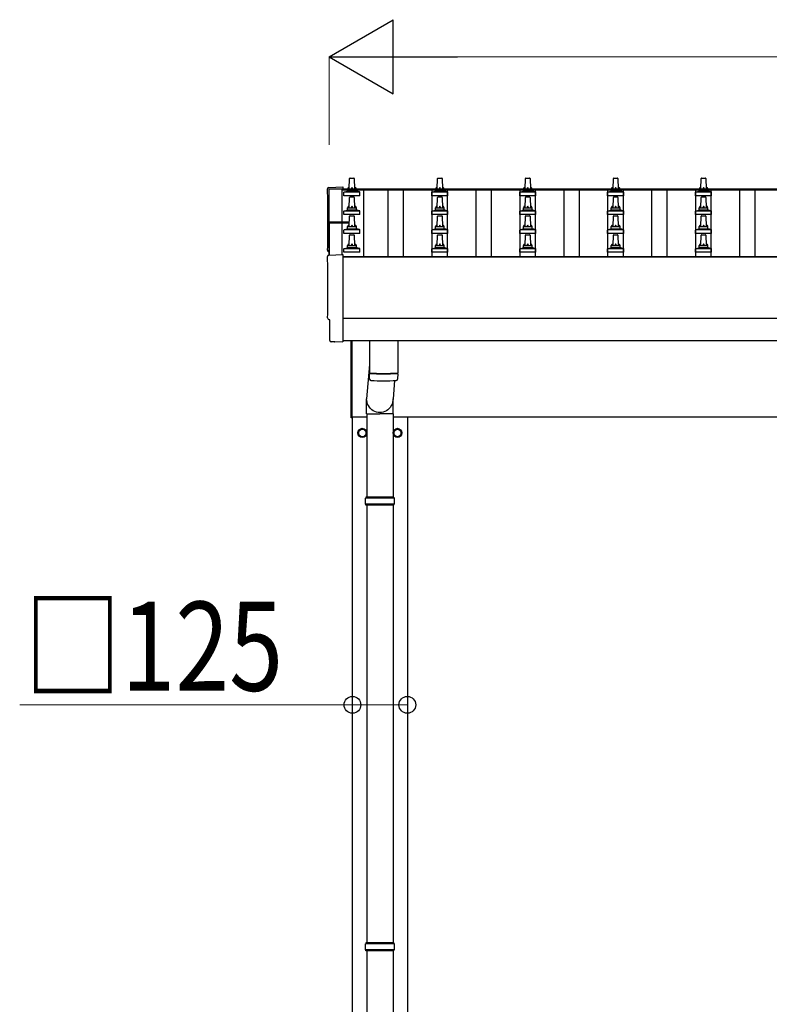
# Model space of a CAD drawing. Units: millimetres. Extents: x 0 to 37845, y 0 to 26730.
# Drawn here: x 2700 to 4406, y 4871 to 7110 of the extents above; entities that cross this region are included whole.
import ezdxf

# ---------------------------------------------------------------- set-up
doc = ezdxf.new("R2010")
doc.units = ezdxf.units.MM
for name, color, linetype, lineweight in [('YKK_13', 4, 'Continuous', 30), ('YKK_A1', 4, 'Continuous', 30), ('YKK_D', 6, 'Continuous', 13)]:
    doc.layers.add(name, color=color, linetype=linetype, lineweight=lineweight)
doc.styles.add('text-b', font='extslim2.shx', dxfattribs={"width": 0.8, "bigfont": 'extfont2.shx'})

msp = doc.modelspace()

# ---------------------------------------------------------------- linework, layer by layer
at = {"layer": 'YKK_13'}
for p, q in [((3450.3, 6724.9), (3451, 6748.4)), ((3452, 6749.4), (3460.5, 6749.4)), ((3461.5, 6748.4), (3462.3, 6724.9)), ((3650.3, 6724.9), (3651, 6748.4)), ((3652, 6749.4), (3660.5, 6749.4)), ((3661.5, 6748.4), (3662.3, 6724.9)), ((3850.3, 6724.9), (3851, 6748.4)), ((3852, 6749.4), (3860.5, 6749.4)), ((3861.5, 6748.4), (3862.3, 6724.9)), ((4050.3, 6724.9), (4051, 6748.4)), ((4052, 6749.4), (4060.5, 6749.4)), ((4061.5, 6748.4), (4062.3, 6724.9)), ((4250.3, 6724.9), (4251, 6748.4)), ((4252, 6749.4), (4260.5, 6749.4)), ((4261.5, 6748.4), (4262.3, 6724.9)), ((3403.7, 6728.1), (3435.3, 6729.8)), ((3435.3, 6729.8), (3435.3, 6725.1)), ((3438, 6709.4), (3438, 6717.1)), ((3438.4, 6717.9), (3474.1, 6717.9)), ((3438.8, 6718.1), (3445.5, 6719.7)), ((3445.9, 6719.9), (3466.6, 6719.9)), ((3446.3, 6720.7), (3446.3, 6724.9)), ((3447.3, 6724.9), (3465.3, 6724.9)), ((3466.3, 6720.7), (3466.3, 6724.9)), ((3473.7, 6718.1), (3467, 6719.7)), ((3474.5, 6709.4), (3474.5, 6717.1)), ((3638, 6709.4), (3638, 6717.1)), ((3638.4, 6717.9), (3674.1, 6717.9)), ((3638.8, 6718.1), (3645.5, 6719.7)), ((3645.9, 6719.9), (3666.6, 6719.9)), ((3646.3, 6720.7), (3646.3, 6724.9)), ((3647.3, 6724.9), (3665.3, 6724.9)), ((3666.3, 6720.7), (3666.3, 6724.9)), ((3673.7, 6718.1), (3667, 6719.7)), ((3674.5, 6709.4), (3674.5, 6717.1)), ((3838, 6709.4), (3838, 6717.1)), ((3838.4, 6717.9), (3874.1, 6717.9)), ((3838.8, 6718.1), (3845.5, 6719.7)), ((3845.9, 6719.9), (3866.6, 6719.9)), ((3846.3, 6720.7), (3846.3, 6724.9)), ((3847.3, 6724.9), (3865.3, 6724.9)), ((3866.3, 6720.7), (3866.3, 6724.9)), ((3873.7, 6718.1), (3867, 6719.7)), ((3874.5, 6709.4), (3874.5, 6717.1)), ((4038, 6709.4), (4038, 6717.1)), ((4038.4, 6717.9), (4074.1, 6717.9)), ((4038.8, 6718.1), (4045.5, 6719.7)), ((4045.9, 6719.9), (4066.6, 6719.9)), ((4046.3, 6720.7), (4046.3, 6724.9)), ((4047.3, 6724.9), (4065.3, 6724.9)), ((4066.3, 6720.7), (4066.3, 6724.9)), ((4073.7, 6718.1), (4067, 6719.7)), ((4074.5, 6709.4), (4074.5, 6717.1)), ((4238, 6709.4), (4238, 6717.1)), ((4238.4, 6717.9), (4274.1, 6717.9)), ((4238.8, 6718.1), (4245.5, 6719.7)), ((4245.9, 6719.9), (4266.6, 6719.9)), ((4246.3, 6720.7), (4246.3, 6724.9)), ((4247.3, 6724.9), (4265.3, 6724.9)), ((4266.3, 6720.7), (4266.3, 6724.9)), ((4273.7, 6718.1), (4267, 6719.7)), ((4274.5, 6709.4), (4274.5, 6717.1)), ((3474.5, 6709.4), (3438, 6709.4)), ((3450.3, 6682), (3451, 6705.5)), ((3452, 6706.5), (3460.5, 6706.5)), ((3461.5, 6705.5), (3462.3, 6682)), ((3674.5, 6709.4), (3638, 6709.4)), ((3650.3, 6682), (3651, 6705.5)), ((3652, 6706.5), (3660.5, 6706.5)), ((3661.5, 6705.5), (3662.3, 6682)), ((3874.5, 6709.4), (3838, 6709.4)), ((3850.3, 6682), (3851, 6705.5)), ((3852, 6706.5), (3860.5, 6706.5)), ((3861.5, 6705.5), (3862.3, 6682)), ((4074.5, 6709.4), (4038, 6709.4)), ((4050.3, 6682), (4051, 6705.5)), ((4052, 6706.5), (4060.5, 6706.5)), ((4061.5, 6705.5), (4062.3, 6682)), ((4274.5, 6709.4), (4238, 6709.4)), ((4250.3, 6682), (4251, 6705.5)), ((4252, 6706.5), (4260.5, 6706.5)), ((4261.5, 6705.5), (4262.3, 6682)), ((3438, 6666.5), (3438, 6674.2)), ((3438.4, 6675), (3474.1, 6675)), ((3438.8, 6675.2), (3445.5, 6676.8)), ((3445.9, 6677), (3466.6, 6677)), ((3446.3, 6677.8), (3446.3, 6682)), ((3447.3, 6682), (3465.3, 6682)), ((3466.3, 6677.8), (3466.3, 6682)), ((3473.7, 6675.2), (3467, 6676.8)), ((3474.5, 6666.5), (3474.5, 6674.2)), ((3638, 6666.5), (3638, 6674.2)), ((3638.4, 6675), (3674.1, 6675)), ((3638.8, 6675.2), (3645.5, 6676.8)), ((3645.9, 6677), (3666.6, 6677)), ((3646.3, 6677.8), (3646.3, 6682)), ((3647.3, 6682), (3665.3, 6682)), ((3666.3, 6677.8), (3666.3, 6682)), ((3673.7, 6675.2), (3667, 6676.8)), ((3674.5, 6666.5), (3674.5, 6674.2)), ((3838, 6666.5), (3838, 6674.2)), ((3838.4, 6675), (3874.1, 6675)), ((3838.8, 6675.2), (3845.5, 6676.8)), ((3845.9, 6677), (3866.6, 6677)), ((3846.3, 6677.8), (3846.3, 6682)), ((3847.3, 6682), (3865.3, 6682)), ((3866.3, 6677.8), (3866.3, 6682)), ((3873.7, 6675.2), (3867, 6676.8)), ((3874.5, 6666.5), (3874.5, 6674.2)), ((4038, 6666.5), (4038, 6674.2)), ((4038.4, 6675), (4074.1, 6675)), ((4038.8, 6675.2), (4045.5, 6676.8)), ((4045.9, 6677), (4066.6, 6677)), ((4046.3, 6677.8), (4046.3, 6682)), ((4047.3, 6682), (4065.3, 6682)), ((4066.3, 6677.8), (4066.3, 6682)), ((4073.7, 6675.2), (4067, 6676.8)), ((4074.5, 6666.5), (4074.5, 6674.2)), ((4238, 6666.5), (4238, 6674.2)), ((4238.4, 6675), (4274.1, 6675)), ((4238.8, 6675.2), (4245.5, 6676.8)), ((4245.9, 6677), (4266.6, 6677)), ((4246.3, 6677.8), (4246.3, 6682)), ((4247.3, 6682), (4265.3, 6682)), ((4266.3, 6677.8), (4266.3, 6682)), ((4273.7, 6675.2), (4267, 6676.8)), ((4274.5, 6666.5), (4274.5, 6674.2)), ((3403.3, 6648.1), (3403.3, 6574.2)), ((3450.6, 6649.1), (3404.3, 6649.1)), ((3450.5, 6648.4), (3404.3, 6648.4)), ((3474.5, 6666.5), (3438, 6666.5)), ((3450.3, 6639.2), (3451, 6662.7)), ((3452, 6663.7), (3460.5, 6663.7)), ((3461.5, 6662.7), (3462.3, 6639.2)), ((3674.5, 6666.5), (3638, 6666.5)), ((3650.3, 6639.2), (3651, 6662.7)), ((3652, 6663.7), (3660.5, 6663.7)), ((3661.5, 6662.7), (3662.3, 6639.2)), ((3874.5, 6666.5), (3838, 6666.5)), ((3850.3, 6639.2), (3851, 6662.7)), ((3852, 6663.7), (3860.5, 6663.7)), ((3861.5, 6662.7), (3862.3, 6639.2)), ((4074.5, 6666.5), (4038, 6666.5)), ((4050.3, 6639.2), (4051, 6662.7)), ((4052, 6663.7), (4060.5, 6663.7)), ((4061.5, 6662.7), (4062.3, 6639.2)), ((4274.5, 6666.5), (4238, 6666.5)), ((4250.3, 6639.2), (4251, 6662.7)), ((4252, 6663.7), (4260.5, 6663.7)), ((4261.5, 6662.7), (4262.3, 6639.2)), ((3404.3, 6647.4), (3404.3, 6574.2)), ((3404.3, 6647.4), (3450.5, 6647.4)), ((3438, 6623.7), (3438, 6631.4)), ((3438.4, 6632.2), (3474.1, 6632.2)), ((3438.8, 6632.3), (3445.5, 6634)), ((3445.9, 6634.2), (3466.6, 6634.2)), ((3446.3, 6634.9), (3446.3, 6639.2)), ((3447.3, 6639.2), (3465.3, 6639.2)), ((3466.3, 6634.9), (3466.3, 6639.2)), ((3473.7, 6632.3), (3467, 6634)), ((3474.5, 6623.7), (3474.5, 6631.4)), ((3638, 6623.7), (3638, 6631.4)), ((3638.4, 6632.2), (3674.1, 6632.2)), ((3638.8, 6632.3), (3645.5, 6634)), ((3645.9, 6634.2), (3666.6, 6634.2)), ((3646.3, 6634.9), (3646.3, 6639.2)), ((3647.3, 6639.2), (3665.3, 6639.2)), ((3666.3, 6634.9), (3666.3, 6639.2)), ((3673.7, 6632.3), (3667, 6634)), ((3674.5, 6623.7), (3674.5, 6631.4)), ((3838, 6623.7), (3838, 6631.4)), ((3838.4, 6632.2), (3874.1, 6632.2)), ((3838.8, 6632.3), (3845.5, 6634)), ((3845.9, 6634.2), (3866.6, 6634.2)), ((3846.3, 6634.9), (3846.3, 6639.2)), ((3847.3, 6639.2), (3865.3, 6639.2)), ((3866.3, 6634.9), (3866.3, 6639.2)), ((3873.7, 6632.3), (3867, 6634)), ((3874.5, 6623.7), (3874.5, 6631.4)), ((4038, 6623.7), (4038, 6631.4)), ((4038.4, 6632.2), (4074.1, 6632.2)), ((4038.8, 6632.3), (4045.5, 6634)), ((4045.9, 6634.2), (4066.6, 6634.2)), ((4046.3, 6634.9), (4046.3, 6639.2)), ((4047.3, 6639.2), (4065.3, 6639.2)), ((4066.3, 6634.9), (4066.3, 6639.2)), ((4073.7, 6632.3), (4067, 6634)), ((4074.5, 6623.7), (4074.5, 6631.4)), ((4238, 6623.7), (4238, 6631.4)), ((4238.4, 6632.2), (4274.1, 6632.2)), ((4238.8, 6632.3), (4245.5, 6634)), ((4245.9, 6634.2), (4266.6, 6634.2)), ((4246.3, 6634.9), (4246.3, 6639.2)), ((4247.3, 6639.2), (4265.3, 6639.2)), ((4266.3, 6634.9), (4266.3, 6639.2)), ((4273.7, 6632.3), (4267, 6634)), ((4274.5, 6623.7), (4274.5, 6631.4)), ((3474.5, 6623.7), (3438, 6623.7)), ((3450.3, 6596.3), (3451, 6619.8)), ((3452, 6620.8), (3460.5, 6620.8)), ((3461.5, 6619.8), (3462.3, 6596.3)), ((3674.5, 6623.7), (3638, 6623.7)), ((3650.3, 6596.3), (3651, 6619.8)), ((3652, 6620.8), (3660.5, 6620.8)), ((3661.5, 6619.8), (3662.3, 6596.3)), ((3874.5, 6623.7), (3838, 6623.7)), ((3850.3, 6596.3), (3851, 6619.8)), ((3852, 6620.8), (3860.5, 6620.8)), ((3861.5, 6619.8), (3862.3, 6596.3)), ((4074.5, 6623.7), (4038, 6623.7)), ((4050.3, 6596.3), (4051, 6619.8)), ((4052, 6620.8), (4060.5, 6620.8)), ((4061.5, 6619.8), (4062.3, 6596.3)), ((4274.5, 6623.7), (4238, 6623.7)), ((4250.3, 6596.3), (4251, 6619.8)), ((4252, 6620.8), (4260.5, 6620.8)), ((4261.5, 6619.8), (4262.3, 6596.3)), ((3438, 6580.8), (3438, 6588.5)), ((3474.5, 6580.8), (3438, 6580.8)), ((3438.4, 6589.3), (3474.1, 6589.3)), ((3438.8, 6589.5), (3445.5, 6591.1)), ((3445.9, 6591.3), (3466.6, 6591.3)), ((3446.3, 6592.1), (3446.3, 6596.3)), ((3447.3, 6596.3), (3465.3, 6596.3)), ((3466.3, 6592.1), (3466.3, 6596.3)), ((3473.7, 6589.5), (3467, 6591.1)), ((3474.5, 6580.8), (3474.5, 6588.5)), ((3638, 6580.8), (3638, 6588.5)), ((3674.5, 6580.8), (3638, 6580.8)), ((3638.4, 6589.3), (3674.1, 6589.3)), ((3638.8, 6589.5), (3645.5, 6591.1)), ((3645.9, 6591.3), (3666.6, 6591.3)), ((3646.3, 6592.1), (3646.3, 6596.3)), ((3647.3, 6596.3), (3665.3, 6596.3)), ((3666.3, 6592.1), (3666.3, 6596.3)), ((3673.7, 6589.5), (3667, 6591.1)), ((3674.5, 6580.8), (3674.5, 6588.5)), ((3838, 6580.8), (3838, 6588.5)), ((3874.5, 6580.8), (3838, 6580.8)), ((3838.4, 6589.3), (3874.1, 6589.3)), ((3838.8, 6589.5), (3845.5, 6591.1)), ((3845.9, 6591.3), (3866.6, 6591.3)), ((3846.3, 6592.1), (3846.3, 6596.3)), ((3847.3, 6596.3), (3865.3, 6596.3)), ((3866.3, 6592.1), (3866.3, 6596.3)), ((3873.7, 6589.5), (3867, 6591.1)), ((3874.5, 6580.8), (3874.5, 6588.5)), ((4038, 6580.8), (4038, 6588.5)), ((4074.5, 6580.8), (4038, 6580.8)), ((4038.4, 6589.3), (4074.1, 6589.3)), ((4038.8, 6589.5), (4045.5, 6591.1)), ((4045.9, 6591.3), (4066.6, 6591.3)), ((4046.3, 6592.1), (4046.3, 6596.3)), ((4047.3, 6596.3), (4065.3, 6596.3)), ((4066.3, 6592.1), (4066.3, 6596.3)), ((4073.7, 6589.5), (4067, 6591.1)), ((4074.5, 6580.8), (4074.5, 6588.5)), ((4238, 6580.8), (4238, 6588.5)), ((4274.5, 6580.8), (4238, 6580.8)), ((4238.4, 6589.3), (4274.1, 6589.3)), ((4238.8, 6589.5), (4245.5, 6591.1)), ((4245.9, 6591.3), (4266.6, 6591.3)), ((4246.3, 6592.1), (4246.3, 6596.3)), ((4247.3, 6596.3), (4265.3, 6596.3)), ((4266.3, 6592.1), (4266.3, 6596.3)), ((4273.7, 6589.5), (4267, 6591.1)), ((4274.5, 6580.8), (4274.5, 6588.5)), ((3403.7, 6574.2), (3435.3, 6575.9)), ((3435.3, 6575.9), (3435.3, 6378)), ((3405.9, 6427.4), (3405.3, 6427.4)), ((3405.9, 6380.4), (3405.9, 6427.4)), ((3454.3, 6204.5), (3454.3, 6380.4)), ((3456.3, 6380.4), (3456.3, 6204.5)), ((3496.3, 6380.4), (3496.3, 6306.5)), ((3560.3, 6380.4), (3560.3, 6306.5)), ((3415.6, 6377), (3408.7, 6377.4)), ((3416.4, 6377.3), (3417, 6377.9)), ((3417, 6377.9), (3435.3, 6377)), ((3435.3, 6378), (3435.3, 6377)), ((3496.3, 6325.3), (3489.7, 6248)), ((3496.5, 6292.5), (3496.2, 6305.5)), ((3500.7, 6306.2), (3500.8, 6305.2)), ((3555.8, 6306.2), (3555.8, 6305.2)), ((3560.3, 6305.5), (3560.1, 6292.5)), ((3553.3, 6289.1), (3549.8, 6248)), ((3489.6, 6213.3), (3489.6, 6248)), ((3549.9, 6213.3), (3549.9, 6248)), ((3456.3, 6204.5), (3454.3, 6204.5)), ((3489.6, 6213.3), (3519.8, 6213.3)), ((3489.8, 6213.3), (3489.8, 6024)), ((3549.9, 6213.3), (3519.8, 6213.3)), ((3549.8, 6213.3), (3549.8, 6024)), ((3552.8, 6022), (3486.8, 6022)), ((3551.8, 6024), (3487.8, 6024)), ((3487.8, 6024), (3487.8, 6022)), ((3551.8, 6024), (3551.8, 6022)), ((3552.8, 6008), (3486.8, 6008)), ((3487.8, 6006), (3487.8, 6008)), ((3551.8, 6006), (3487.8, 6006)), ((3489.8, 6006), (3489.8, 5011)), ((3549.8, 6006), (3549.8, 5011)), ((3551.8, 6006), (3551.8, 6008)), ((3552.8, 5009), (3486.8, 5009)), ((3552.8, 4995), (3486.8, 4995)), ((3551.8, 5011), (3487.8, 5011)), ((3487.8, 5011), (3487.8, 5009)), ((3487.8, 4993), (3487.8, 4995)), ((3551.8, 4993), (3487.8, 4993)), ((3489.8, 4993), (3489.8, 4061)), ((3549.8, 4993), (3549.8, 4061)), ((3551.8, 5011), (3551.8, 5009)), ((3551.8, 4993), (3551.8, 4995))]:
    msp.add_line(p, q, dxfattribs=at)
at = {"layer": 'YKK_13', "ltscale": 2}
for p, q in [((3479.8, 6179.9), (3471.3, 6174.9)), ((3488.3, 6174.9), (3479.8, 6179.9)), ((3559.8, 6179.9), (3551.3, 6174.9)), ((3568.3, 6174.9), (3559.8, 6179.9)), ((3471.3, 6174.9), (3471.3, 6165.1)), ((3471.3, 6165.1), (3479.8, 6160.2)), ((3479.8, 6160.2), (3488.3, 6165.1)), ((3488.3, 6165.1), (3488.3, 6174.9)), ((3488.4, 6170.3), (3488.3, 6170.3)), ((3488.4, 6169.8), (3488.3, 6169.8)), ((3551.3, 6174.9), (3551.3, 6165.1)), ((3551.3, 6165.1), (3559.8, 6160.2)), ((3559.8, 6160.2), (3568.3, 6165.1)), ((3568.3, 6165.1), (3568.3, 6174.9)), ((3568.4, 6170.3), (3568.3, 6170.3)), ((3568.4, 6169.8), (3568.3, 6169.8))]:
    msp.add_line(p, q, dxfattribs=at)
for centre, radius in [((3479.8, 6170), 10), ((3479.8, 6170), 8.5), ((3559.8, 6170), 10), ((3559.8, 6170), 8.5)]:
    msp.add_circle(centre, radius, dxfattribs=at)
at = {"layer": 'YKK_13'}
for centre, radius, start, end in [((3452, 6748.4), 1, 90, 178.6051), ((3460.5, 6748.4), 1, 1.3949, 90), ((3652, 6748.4), 1, 90, 178.6051), ((3660.5, 6748.4), 1, 1.3949, 90), ((3852, 6748.4), 1, 90, 178.6051), ((3860.5, 6748.4), 1, 1.3949, 90), ((4052, 6748.4), 1, 90, 178.6051), ((4060.5, 6748.4), 1, 1.3949, 90), ((4252, 6748.4), 1, 90, 178.6051), ((4260.5, 6748.4), 1, 1.3949, 90), ((3439, 6717.1), 1, 103.627, 180), ((3445.3, 6720.7), 1, 283.627, 0), ((3450.3, 6724.2), 4.13, 90, 171.1763), ((3447.3, 6723.9), 1, 90, 180), ((3459.6, 6724.9), 4.83, 133.6028, 180), ((3452.9, 6724.9), 4.83, 0, 46.3972), ((3462.2, 6724.2), 4.13, 8.8237, 90), ((3465.3, 6723.9), 1, 0, 90), ((3467.3, 6720.7), 1, 180, 256.373), ((3473.5, 6717.1), 1, 0, 76.373), ((3639, 6717.1), 1, 103.627, 180), ((3645.3, 6720.7), 1, 283.627, 0), ((3650.3, 6724.2), 4.13, 90, 171.1763), ((3647.3, 6723.9), 1, 90, 180), ((3659.6, 6724.9), 4.83, 133.6028, 180), ((3652.9, 6724.9), 4.83, 0, 46.3972), ((3662.2, 6724.2), 4.13, 8.8237, 90), ((3665.3, 6723.9), 1, 0, 90), ((3667.3, 6720.7), 1, 180, 256.373), ((3673.5, 6717.1), 1, 0, 76.373), ((3839, 6717.1), 1, 103.627, 180), ((3845.3, 6720.7), 1, 283.627, 0), ((3850.3, 6724.2), 4.13, 90, 171.1763), ((3847.3, 6723.9), 1, 90, 180), ((3859.6, 6724.9), 4.83, 133.6028, 180), ((3852.9, 6724.9), 4.83, 0, 46.3972), ((3862.2, 6724.2), 4.13, 8.8237, 90), ((3865.3, 6723.9), 1, 0, 90), ((3867.3, 6720.7), 1, 180, 256.373), ((3873.5, 6717.1), 1, 0, 76.373), ((4039, 6717.1), 1, 103.627, 180), ((4045.3, 6720.7), 1, 283.627, 0), ((4050.3, 6724.2), 4.13, 90, 171.1763), ((4047.3, 6723.9), 1, 90, 180), ((4059.6, 6724.9), 4.83, 133.6028, 180), ((4052.9, 6724.9), 4.83, 0, 46.3972), ((4062.2, 6724.2), 4.13, 8.8237, 90), ((4065.3, 6723.9), 1, 0, 90), ((4067.3, 6720.7), 1, 180, 256.373), ((4073.5, 6717.1), 1, 0, 76.373), ((4239, 6717.1), 1, 103.627, 180), ((4245.3, 6720.7), 1, 283.627, 0), ((4250.3, 6724.2), 4.13, 90, 171.1763), ((4247.3, 6723.9), 1, 90, 180), ((4259.6, 6724.9), 4.83, 133.6028, 180), ((4252.9, 6724.9), 4.83, 0, 46.3972), ((4262.2, 6724.2), 4.13, 8.8237, 90), ((4265.3, 6723.9), 1, 0, 90), ((4267.3, 6720.7), 1, 180, 256.373), ((4273.5, 6717.1), 1, 0, 76.373), ((3452, 6705.5), 1, 90, 178.6051), ((3460.5, 6705.5), 1, 1.3949, 90), ((3652, 6705.5), 1, 90, 178.6051), ((3660.5, 6705.5), 1, 1.3949, 90), ((3852, 6705.5), 1, 90, 178.6051), ((3860.5, 6705.5), 1, 1.3949, 90), ((4052, 6705.5), 1, 90, 178.6051), ((4060.5, 6705.5), 1, 1.3949, 90), ((4252, 6705.5), 1, 90, 178.6051), ((4260.5, 6705.5), 1, 1.3949, 90), ((3439, 6674.2), 1, 103.627, 180), ((3445.3, 6677.8), 1, 283.627, 0), ((3450.3, 6681.4), 4.13, 90, 171.1763), ((3447.3, 6681), 1, 90, 180), ((3459.6, 6682), 4.83, 133.6028, 180), ((3452.9, 6682), 4.83, 0, 46.3972), ((3462.2, 6681.4), 4.13, 8.8237, 90), ((3465.3, 6681), 1, 0, 90), ((3467.3, 6677.8), 1, 180, 256.373), ((3473.5, 6674.2), 1, 0, 76.373), ((3639, 6674.2), 1, 103.627, 180), ((3645.3, 6677.8), 1, 283.627, 0), ((3650.3, 6681.4), 4.13, 90, 171.1763), ((3647.3, 6681), 1, 90, 180), ((3659.6, 6682), 4.83, 133.6028, 180), ((3652.9, 6682), 4.83, 0, 46.3972), ((3662.2, 6681.4), 4.13, 8.8237, 90), ((3665.3, 6681), 1, 0, 90), ((3667.3, 6677.8), 1, 180, 256.373), ((3673.5, 6674.2), 1, 0, 76.373), ((3839, 6674.2), 1, 103.627, 180), ((3845.3, 6677.8), 1, 283.627, 0), ((3850.3, 6681.4), 4.13, 90, 171.1763), ((3847.3, 6681), 1, 90, 180), ((3859.6, 6682), 4.83, 133.6028, 180), ((3852.9, 6682), 4.83, 0, 46.3972), ((3862.2, 6681.4), 4.13, 8.8237, 90), ((3865.3, 6681), 1, 0, 90), ((3867.3, 6677.8), 1, 180, 256.373), ((3873.5, 6674.2), 1, 0, 76.373), ((4039, 6674.2), 1, 103.627, 180), ((4045.3, 6677.8), 1, 283.627, 0), ((4050.3, 6681.4), 4.13, 90, 171.1763), ((4047.3, 6681), 1, 90, 180), ((4059.6, 6682), 4.83, 133.6028, 180), ((4052.9, 6682), 4.83, 0, 46.3972), ((4062.2, 6681.4), 4.13, 8.8237, 90), ((4065.3, 6681), 1, 0, 90), ((4067.3, 6677.8), 1, 180, 256.373), ((4073.5, 6674.2), 1, 0, 76.373), ((4239, 6674.2), 1, 103.627, 180), ((4245.3, 6677.8), 1, 283.627, 0), ((4250.3, 6681.4), 4.13, 90, 171.1763), ((4247.3, 6681), 1, 90, 180), ((4259.6, 6682), 4.83, 133.6028, 180), ((4252.9, 6682), 4.83, 0, 46.3972), ((4262.2, 6681.4), 4.13, 8.8237, 90), ((4265.3, 6681), 1, 0, 90), ((4267.3, 6677.8), 1, 180, 256.373), ((4273.5, 6674.2), 1, 0, 76.373), ((3404.3, 6648.1), 1, 90, 180), ((3404.3, 6647.4), 1, 90, 180), ((3452, 6662.7), 1, 90, 178.6051), ((3460.5, 6662.7), 1, 1.3949, 90), ((3652, 6662.7), 1, 90, 178.6051), ((3660.5, 6662.7), 1, 1.3949, 90), ((3852, 6662.7), 1, 90, 178.6051), ((3860.5, 6662.7), 1, 1.3949, 90), ((4052, 6662.7), 1, 90, 178.6051), ((4060.5, 6662.7), 1, 1.3949, 90), ((4252, 6662.7), 1, 90, 178.6051), ((4260.5, 6662.7), 1, 1.3949, 90), ((3439, 6631.4), 1, 103.627, 180), ((3445.3, 6634.9), 1, 283.627, 0), ((3450.3, 6638.5), 4.13, 90, 171.1763), ((3447.3, 6638.2), 1, 90, 180), ((3459.6, 6639.2), 4.83, 133.6028, 180), ((3452.9, 6639.2), 4.83, 0, 46.3972), ((3462.2, 6638.5), 4.13, 8.8237, 90), ((3465.3, 6638.2), 1, 0, 90), ((3467.3, 6634.9), 1, 180, 256.373), ((3473.5, 6631.4), 1, 0, 76.373), ((3639, 6631.4), 1, 103.627, 180), ((3645.3, 6634.9), 1, 283.627, 0), ((3650.3, 6638.5), 4.13, 90, 171.1763), ((3647.3, 6638.2), 1, 90, 180), ((3659.6, 6639.2), 4.83, 133.6028, 180), ((3652.9, 6639.2), 4.83, 0, 46.3972), ((3662.2, 6638.5), 4.13, 8.8237, 90), ((3665.3, 6638.2), 1, 0, 90), ((3667.3, 6634.9), 1, 180, 256.373), ((3673.5, 6631.4), 1, 0, 76.373), ((3839, 6631.4), 1, 103.627, 180), ((3845.3, 6634.9), 1, 283.627, 0), ((3850.3, 6638.5), 4.13, 90, 171.1763), ((3847.3, 6638.2), 1, 90, 180), ((3859.6, 6639.2), 4.83, 133.6028, 180), ((3852.9, 6639.2), 4.83, 0, 46.3972), ((3862.2, 6638.5), 4.13, 8.8237, 90), ((3865.3, 6638.2), 1, 0, 90), ((3867.3, 6634.9), 1, 180, 256.373), ((3873.5, 6631.4), 1, 0, 76.373), ((4039, 6631.4), 1, 103.627, 180), ((4045.3, 6634.9), 1, 283.627, 0), ((4050.3, 6638.5), 4.13, 90, 171.1763), ((4047.3, 6638.2), 1, 90, 180), ((4059.6, 6639.2), 4.83, 133.6028, 180), ((4052.9, 6639.2), 4.83, 0, 46.3972), ((4062.2, 6638.5), 4.13, 8.8237, 90), ((4065.3, 6638.2), 1, 0, 90), ((4067.3, 6634.9), 1, 180, 256.373), ((4073.5, 6631.4), 1, 0, 76.373), ((4239, 6631.4), 1, 103.627, 180), ((4245.3, 6634.9), 1, 283.627, 0), ((4250.3, 6638.5), 4.13, 90, 171.1763), ((4247.3, 6638.2), 1, 90, 180), ((4259.6, 6639.2), 4.83, 133.6028, 180), ((4252.9, 6639.2), 4.83, 0, 46.3972), ((4262.2, 6638.5), 4.13, 8.8237, 90), ((4265.3, 6638.2), 1, 0, 90), ((4267.3, 6634.9), 1, 180, 256.373), ((4273.5, 6631.4), 1, 0, 76.373), ((3452, 6619.8), 1, 90, 178.6051), ((3460.5, 6619.8), 1, 1.3949, 90), ((3652, 6619.8), 1, 90, 178.6051), ((3660.5, 6619.8), 1, 1.3949, 90), ((3852, 6619.8), 1, 90, 178.6051), ((3860.5, 6619.8), 1, 1.3949, 90), ((4052, 6619.8), 1, 90, 178.6051), ((4060.5, 6619.8), 1, 1.3949, 90), ((4252, 6619.8), 1, 90, 178.6051), ((4260.5, 6619.8), 1, 1.3949, 90), ((3439, 6588.5), 1, 103.627, 180), ((3445.3, 6592.1), 1, 283.627, 0), ((3450.3, 6595.7), 4.13, 90, 171.1763), ((3447.3, 6595.3), 1, 90, 180), ((3459.6, 6596.3), 4.83, 133.6028, 180), ((3452.9, 6596.3), 4.83, 0, 46.3972), ((3462.2, 6595.7), 4.13, 8.8237, 90), ((3465.3, 6595.3), 1, 0, 90), ((3467.3, 6592.1), 1, 180, 256.373), ((3473.5, 6588.5), 1, 0, 76.373), ((3639, 6588.5), 1, 103.627, 180), ((3645.3, 6592.1), 1, 283.627, 0), ((3650.3, 6595.7), 4.13, 90, 171.1763), ((3647.3, 6595.3), 1, 90, 180), ((3659.6, 6596.3), 4.83, 133.6028, 180), ((3652.9, 6596.3), 4.83, 0, 46.3972), ((3662.2, 6595.7), 4.13, 8.8237, 90), ((3665.3, 6595.3), 1, 0, 90), ((3667.3, 6592.1), 1, 180, 256.373), ((3673.5, 6588.5), 1, 0, 76.373), ((3839, 6588.5), 1, 103.627, 180), ((3845.3, 6592.1), 1, 283.627, 0), ((3850.3, 6595.7), 4.13, 90, 171.1763), ((3847.3, 6595.3), 1, 90, 180), ((3859.6, 6596.3), 4.83, 133.6028, 180), ((3852.9, 6596.3), 4.83, 0, 46.3972), ((3862.2, 6595.7), 4.13, 8.8237, 90), ((3865.3, 6595.3), 1, 0, 90), ((3867.3, 6592.1), 1, 180, 256.373), ((3873.5, 6588.5), 1, 0, 76.373), ((4039, 6588.5), 1, 103.627, 180), ((4045.3, 6592.1), 1, 283.627, 0), ((4050.3, 6595.7), 4.13, 90, 171.1763), ((4047.3, 6595.3), 1, 90, 180), ((4059.6, 6596.3), 4.83, 133.6028, 180), ((4052.9, 6596.3), 4.83, 0, 46.3972), ((4062.2, 6595.7), 4.13, 8.8237, 90), ((4065.3, 6595.3), 1, 0, 90), ((4067.3, 6592.1), 1, 180, 256.373), ((4073.5, 6588.5), 1, 0, 76.373), ((4239, 6588.5), 1, 103.627, 180), ((4245.3, 6592.1), 1, 283.627, 0), ((4250.3, 6595.7), 4.13, 90, 171.1763), ((4247.3, 6595.3), 1, 90, 180), ((4259.6, 6596.3), 4.83, 133.6028, 180), ((4252.9, 6596.3), 4.83, 0, 46.3972), ((4262.2, 6595.7), 4.13, 8.8237, 90), ((4265.3, 6595.3), 1, 0, 90), ((4267.3, 6592.1), 1, 180, 256.373), ((4273.5, 6588.5), 1, 0, 76.373), ((3528.3, 6786.2), 480.8, 266.1838, 273.8162), ((3528.3, 6785.2), 480.8, 266.1838, 273.8162), ((3499.9, 6292.7), 3.43, 183.9131, 262.9165), ((3556.6, 6292.7), 3.43, 277.0099, 356.0979), ((3528.3, 6808.2), 519.7, 266.8236, 273.178), ((3535.5, 6015), 49.3, 171.8288, 180), ((3504, 6015), 49.3, 360, 8.1712), ((3535.5, 6015), 49.3, 180, 188.1713), ((3504, 6015), 49.3, 351.8287, 360), ((3535.5, 5002), 49.3, 171.8288, 180), ((3535.5, 5002), 49.3, 180, 188.1713), ((3504, 5002), 49.3, 360, 8.1712), ((3504, 5002), 49.3, 351.8287, 360)]:
    msp.add_arc(centre, radius, start, end, dxfattribs=at)
at = {"layer": 'YKK_13', "ltscale": 2}
for centre, start, end in [((3479.8, 6170), 111.254, 128.746), ((3479.8, 6170), 51.254, 68.746), ((3559.8, 6170), 111.254, 128.746), ((3559.8, 6170), 51.254, 68.746), ((3479.8, 6170), 171.254, 188.746), ((3479.8, 6170), 231.254, 248.746), ((3479.8, 6170), 291.254, 308.746), ((3479.8, 6170), 1.6658, 8.746), ((3479.8, 6170), 351.254, 358.3342), ((3559.8, 6170), 171.254, 188.746), ((3559.8, 6170), 231.254, 248.746), ((3559.8, 6170), 291.254, 308.746), ((3559.8, 6170), 1.6658, 8.746), ((3559.8, 6170), 351.254, 358.3342)]:
    msp.add_arc(centre, 8.6, start, end, dxfattribs=at)
at = {"layer": 'YKK_13'}
for centre, major_axis, ratio, start_param, end_param in [((3403.8, 6725.1), (-3, 0), 0.99863, 4.764749, 6.297982), ((-1362, 6654.7), (4763.4, 0), 0.99863, 6.268693, 6.297982), ((3405.3, 6585.7), (-4.41, 0), 0.99863, 6.268693, 7.380692), ((3403.8, 6571.2), (-3, 0), 0.99863, 4.764749, 6.297982), ((-1362, 6500.8), (4763.4, 0), 0.99863, 6.268693, 6.297982), ((3405.3, 6431.8), (-4.41, 0), 0.99863, 6.268693, 7.853982), ((3408.9, 6380.4), (-2.18, -2.07), 0.9974, 5.525231, 7.04114), ((3415.7, 6378), (-0.727, -0.69), 0.9974, 0.757954, 1.570796)]:
    msp.add_ellipse(centre, major_axis=major_axis, ratio=ratio, start_param=start_param, end_param=end_param, dxfattribs=at)
at = {"layer": 'YKK_13', "extrusion": (0, 0, -1)}
msp.add_ellipse((3519.8, 6248), major_axis=(0, -31.6), ratio=0.952301, start_param=4.712389, end_param=7.853982, dxfattribs=at)
at = {"layer": 'YKK_A1'}
for p, q in [((3404.3, 6649.1), (3404.3, 6724.7)), ((3404.3, 6724.7), (3433.3, 6724.7)), ((3433.3, 6725.1), (11279.3, 6725.1)), ((3433.3, 6725.1), (3433.3, 6722.6)), ((3433.3, 6724.7), (3433.3, 6649.1)), ((3433.3, 6722.6), (11279.3, 6722.6)), ((3482.8, 6722.6), (3482.8, 6571.1)), ((3538.8, 6571.1), (3538.8, 6722.6)), ((3573.8, 6571.1), (3573.8, 6722.6)), ((3638.8, 6571.1), (3638.8, 6722.6)), ((3673.8, 6571.1), (3673.8, 6722.6)), ((3738.8, 6571.1), (3738.8, 6722.6)), ((3773.8, 6571.1), (3773.8, 6722.6)), ((3838.8, 6571.1), (3838.8, 6722.6)), ((3873.8, 6571.1), (3873.8, 6722.6)), ((3938.8, 6571.1), (3938.8, 6722.6)), ((3973.8, 6571.1), (3973.8, 6722.6)), ((4038.8, 6571.1), (4038.8, 6722.6)), ((4073.8, 6571.1), (4073.8, 6722.6)), ((4138.8, 6571.1), (4138.8, 6722.6)), ((4173.8, 6571.1), (4173.8, 6722.6)), ((4238.8, 6571.1), (4238.8, 6722.6)), ((4273.8, 6571.1), (4273.8, 6722.6)), ((4338.8, 6571.1), (4338.8, 6722.6)), ((4373.8, 6571.1), (4373.8, 6722.6)), ((3404.3, 6574.2), (3404.3, 6647.4)), ((3433.3, 6647.4), (3433.3, 6575.8)), ((3435.3, 6571.1), (9433.8, 6571.1)), ((3435.3, 6570.3), (11277.3, 6570.3)), ((3435.3, 6380.4), (9433.8, 6380.4)), ((3456.3, 6207), (3489.8, 6207)), ((3457.3, 3352), (3457.3, 6207)), ((3549.8, 6207), (9441.3, 6207)), ((3582.3, 6207), (3582.3, 3352))]:
    msp.add_line(p, q, dxfattribs=at)
at = {"layer": 'YKK_A1', "ltscale": 25}
msp.add_line((9433.8, 6430.4), (3435.3, 6430.4), dxfattribs=at)
at = {"layer": 'YKK_D', "lineweight": -2}
for p, q in [((3404.3, 7025.1), (3550.4, 7109.5)), ((3550.4, 6940.8), (3550.4, 7109.5)), ((3404.3, 7025.1), (3550.4, 6940.8)), ((3404.3, 7025.1), (3696.5, 7025.1))]:
    msp.add_line(p, q, dxfattribs=at)
at = {"layer": 'YKK_D'}
for p, q in [((3404.3, 6825.1), (3404.3, 7026.1)), ((3573, 7025.1), (11139.5, 7025.1)), ((3457.3, 5552), (2700.3, 5552)), ((3582.3, 5552), (3457.3, 5552))]:
    msp.add_line(p, q, dxfattribs=at)
at = {"layer": 'YKK_D', "linetype": 'ByBlock', "lineweight": -2}
for centre in [(3457.3, 5552), (3582.3, 5552)]:
    msp.add_circle(centre, 19.1, dxfattribs=at)

# ---------------------------------------------------------------- texts
at = {"layer": 'YKK_D', "style": 'text-b', "width": 0.8}
msp.add_text('□125', height=202.5, dxfattribs=at).set_placement((2710.7, 5584))

doc.saveas('drawing.dxf')
